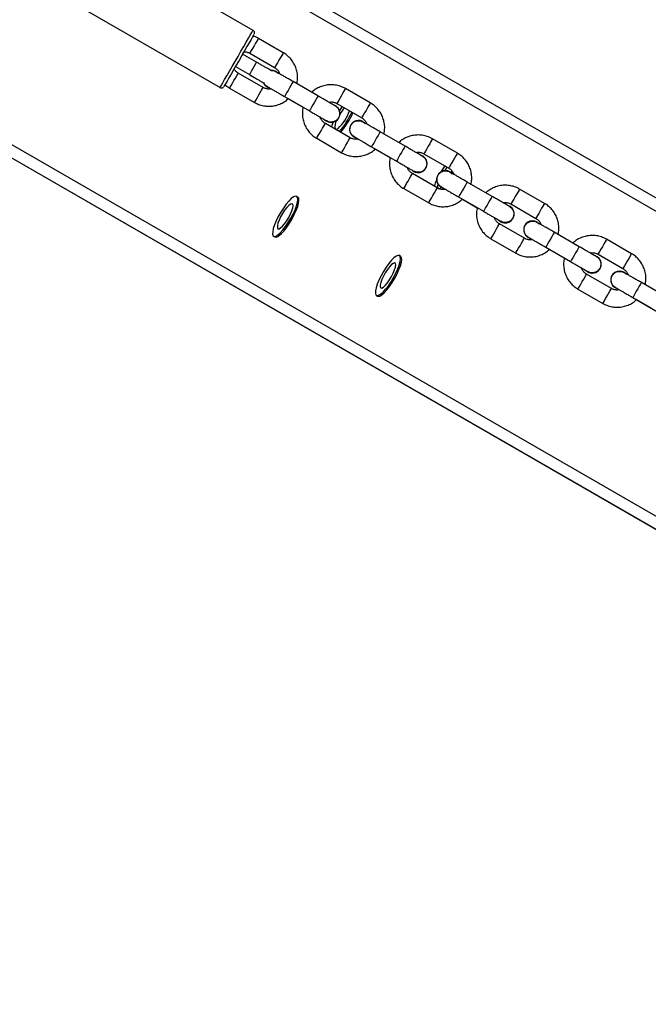
# Model space of a CAD drawing. Units: millimetres. Extents: x 3423 to 5238, y 3104 to 4404.
# Drawn here: x 4283 to 4305, y 3697 to 3731 of the extents above; entities that cross this region are included whole.
import ezdxf

# ---------------------------------------------------------------- set-up
doc = ezdxf.new("R2010")
doc.units = ezdxf.units.MM
doc.header["$LTSCALE"] = 200
doc.header["$PDSIZE"] = -1
doc.layers.add('VP-DIM', color=7, linetype='Continuous')
doc.layers.add('VP-EQ', color=7, linetype='Continuous', true_color=0x8a3492)
doc.dimstyles.get("Standard").update_dxf_attribs({"dimtxt": 14, "dimasz": 20, "dimexe": 20, "dimexo": 50, "dimgap": 20, "dimtad": 0, "dimdec": 0, "dimzin": 0, "dimdsep": 46, "dimtxsty": 'Standard', "dimcen": -0.09, "dimadec": 0, "dimazin": 0, "dimtfac": 1, "dimtdec": 4, "dimtofl": 0, "dimtmove": 0, "dimatfit": 3, "dimfxl": 70, "dimfxlon": 1, "dimtolj": 1, "dimtzin": 0, "dimarcsym": 0})

# ---------------------------------------------------------------- blocks, each defined once
blk = doc.blocks.new('*D26')
at = {"layer": 'Defpoints', "color": 0}
for p in [(4039.887, 4028.834), (4395.269, 3103.683), (5217.557, 3103.683)]:
    blk.add_point(p, dxfattribs=at)
at = {"layer": 'VP-DIM', "color": 0, "lineweight": -2}
for p, q in [((5147.557, 4028.834), (5237.557, 4028.834)), ((5217.557, 4008.834), (5217.557, 3644.905)), ((5217.557, 3123.683), (5217.557, 3538.238)), ((5147.557, 3103.683), (5237.557, 3103.683))]:
    blk.add_line(p, q, dxfattribs=at)
at = {"layer": 'VP-DIM', "color": 0}
for points in [[(5220.891, 4008.834), (5214.224, 4008.834), (5217.557, 4028.834)], [(5214.224, 3123.683), (5220.891, 3123.683), (5217.557, 3103.683)]]:
    blk.add_solid(points, dxfattribs=at)
at = {"layer": 'VP-DIM', "color": 0, "insert": (5217.557, 3591.572), "char_height": 25, "attachment_point": 5, "rotation": 90}
blk.add_mtext('\\A1;925', dxfattribs=at)
blk = doc.blocks.new('*D27')
at = {"layer": 'Defpoints', "color": 0}
for p in [(4039.943, 3878.761), (4395.551, 3253.832), (5078.396, 3253.832)]:
    blk.add_point(p, dxfattribs=at)
at = {"layer": 'VP-DIM', "color": 0, "lineweight": -2}
for p, q in [((5008.396, 3878.761), (5098.396, 3878.761)), ((5078.396, 3858.761), (5078.396, 3622.575)), ((5078.396, 3273.832), (5078.396, 3515.909)), ((5008.396, 3253.832), (5098.396, 3253.832))]:
    blk.add_line(p, q, dxfattribs=at)
at = {"layer": 'VP-DIM', "color": 0}
for points in [[(5081.729, 3858.761), (5075.063, 3858.761), (5078.396, 3878.761)], [(5075.063, 3273.832), (5081.729, 3273.832), (5078.396, 3253.832)]]:
    blk.add_solid(points, dxfattribs=at)
at = {"layer": 'VP-DIM', "color": 0, "insert": (5078.396, 3569.242), "char_height": 25, "attachment_point": 5, "rotation": 90}
blk.add_mtext('\\A1;625', dxfattribs=at)
blk = doc.blocks.new('1637-X4')
at = {"color": 7, "linetype": 'Continuous', "lineweight": 25}
for p, q in [((11252.13, 17206.53), (10795.6, 17469.88)), ((10944.06, 17361.76), (10875.65, 17401.26)), ((10864.15, 17381.34), (10932.56, 17341.84)), ((10954.57, 17353.96), (10945.91, 17358.96)), ((10940.43, 17353.47), (10940.9, 17354.28)), ((10945.28, 17350.67), (10940.43, 17353.47)), ((10942.91, 17353.77), (10951.57, 17348.77)), ((10937.45, 17348.31), (10937.93, 17349.14)), ((10937.93, 17349.14), (10942.78, 17346.34)), ((10937.93, 17349.14), (10942.78, 17346.34)), ((10937.93, 17349.14), (10937.93, 17349.14)), ((10947.57, 17341.84), (10938.91, 17346.84)), ((10951.99, 17347.49), (10952.78, 17346.83)), ((10948.09, 17342.77), (10948.09, 17342.77)), ((10966.66, 17338.9), (10958, 17343.9)), ((10935.91, 17341.64), (10944.57, 17336.64)), ((10955, 17338.71), (10963.66, 17333.71)), ((10984.88, 17336.46), (10976.22, 17341.46)), ((11202.12, 17119.89), (10828.07, 17335.66)), ((10956.3, 17337.96), (10961.46, 17334.97)), ((10973.22, 17336.27), (10981.88, 17331.27)), ((10973.56, 17334.83), (10973.56, 17334.83)), ((10977.88, 17324.34), (10969.22, 17329.34)), ((10982.3, 17329.99), (10983.09, 17329.33)), ((10978.4, 17325.27), (10978.4, 17325.27)), ((10996.97, 17321.4), (10988.31, 17326.4)), ((10966.22, 17324.14), (10974.88, 17319.14)), ((11015.19, 17318.96), (11006.53, 17323.96)), ((10985.31, 17321.21), (10993.97, 17316.21)), ((10986.61, 17320.46), (10991.77, 17317.47)), ((11003.53, 17318.77), (11012.19, 17313.77)), ((11003.88, 17317.33), (11003.88, 17317.33)), ((11008.19, 17306.84), (10999.53, 17311.84)), ((11012.61, 17312.49), (11013.4, 17311.83)), ((11013.04, 17312.16), (11013.3, 17312.81)), ((11008.71, 17307.77), (11008.71, 17307.77)), ((11027.28, 17303.9), (11018.62, 17308.9)), ((10996.53, 17306.64), (11005.19, 17301.64)), ((11009.42, 17306.94), (11009.59, 17307.07)), ((11010.27, 17306.3), (11010.51, 17306.59)), ((11045.5, 17301.46), (11036.84, 17306.46)), ((10959.65, 17303.67), (10959.23, 17303.91)), ((11015.62, 17303.71), (11024.28, 17298.71)), ((11016.92, 17302.96), (11022.09, 17299.97)), ((11033.84, 17301.27), (11042.5, 17296.27)), ((11038.5, 17289.34), (11029.84, 17294.34)), ((11042.92, 17294.99), (11043.71, 17294.33)), ((11057.59, 17286.4), (11048.93, 17291.4)), ((10951.23, 17290.06), (10951.65, 17289.81)), ((11026.84, 17289.14), (11035.5, 17284.14)), ((11039.03, 17290.27), (11039.03, 17290.27)), ((11075.81, 17283.96), (11067.15, 17288.96)), ((11045.93, 17286.21), (11054.59, 17281.21)), ((11047.23, 17285.46), (11052.4, 17282.47)), ((11064.15, 17283.77), (11072.81, 17278.77)), ((10995.42, 17283.04), (10995, 17283.28)), ((11064.5, 17282.33), (11064.5, 17282.33)), ((11068.81, 17271.84), (11060.15, 17276.84)), ((11073.23, 17277.49), (11074.02, 17276.83)), ((11087.9, 17268.9), (11079.24, 17273.9)), ((11057.15, 17271.64), (11065.81, 17266.64)), ((10987, 17269.42), (10987.42, 17269.18)), ((11076.24, 17268.71), (11084.9, 17263.71)), ((11077.54, 17267.96), (11082.71, 17264.97))]:
    blk.add_line(p, q, dxfattribs=at)
at = {"color": 8, "linetype": 'Continuous', "lineweight": 25}
for p, q in [((11250.07, 17203.1), (10790.01, 17468.48)), ((11204.07, 17123.42), (10744.01, 17388.81)), ((11202.13, 17119.92), (10745.6, 17383.28))]:
    blk.add_line(p, q, dxfattribs=at)
at = {"color": 8, "linetype": 'Continuous', "lineweight": 25, "flags": 128}
for points in [[(10932.56, 17341.84), (10932.57, 17341.85), (10932.71, 17342.09), (10933.02, 17342.65), (10933.51, 17343.49), (10934.15, 17344.61), (10934.93, 17345.95), (10935.81, 17347.48), (10936.78, 17349.16), (10937.79, 17350.91), (10938.83, 17352.7), (10939.84, 17354.46), (10940.8, 17356.13), (10941.69, 17357.66), (10942.47, 17359), (10943.11, 17360.12), (10943.6, 17360.96), (10943.92, 17361.51), (10944.06, 17361.75), (10944.06, 17361.76)], [(10944.41, 17356.37), (10943.9, 17355.48), (10943.45, 17354.7), (10943.11, 17354.12), (10942.93, 17353.81), (10942.91, 17353.77)], [(10945.91, 17358.96), (10945.89, 17358.92), (10945.71, 17358.62), (10945.37, 17358.04), (10944.92, 17357.26), (10944.41, 17356.37)], [(10954.57, 17353.96), (10954.55, 17353.92), (10954.37, 17353.62), (10954.03, 17353.04), (10953.58, 17352.26), (10953.07, 17351.37)], [(10945.28, 17350.67), (10945.28, 17350.67), (10945.18, 17350.51), (10944.91, 17350.04), (10944.5, 17349.33), (10944.03, 17348.51)], [(10953.07, 17351.37), (10952.56, 17350.48), (10952.11, 17349.7), (10951.77, 17349.12), (10951.59, 17348.81), (10951.57, 17348.77)], [(10937.41, 17344.24), (10937.92, 17345.13), (10938.37, 17345.91), (10938.71, 17346.49), (10938.89, 17346.8), (10938.91, 17346.84)], [(10944.03, 17348.51), (10943.55, 17347.68), (10943.14, 17346.97), (10942.87, 17346.51), (10942.78, 17346.34), (10942.78, 17346.34)], [(10935.91, 17341.64), (10935.93, 17341.68), (10936.11, 17341.99), (10936.45, 17342.57), (10936.9, 17343.35), (10937.41, 17344.24)], [(10946.07, 17339.24), (10946.58, 17340.13), (10947.03, 17340.91), (10947.37, 17341.49), (10947.55, 17341.8), (10947.57, 17341.84)], [(10958, 17343.9), (10957.91, 17343.75), (10957.65, 17343.3), (10957.25, 17342.6), (10956.76, 17341.76), (10956.24, 17340.85), (10955.75, 17340.01), (10955.35, 17339.32), (10955.09, 17338.86), (10955, 17338.71)], [(10944.57, 17336.64), (10944.59, 17336.68), (10944.77, 17336.99), (10945.11, 17337.57), (10945.56, 17338.35), (10946.07, 17339.24)], [(10966.66, 17338.9), (10966.66, 17338.9), (10966.57, 17338.75), (10966.31, 17338.3), (10965.91, 17337.6), (10965.42, 17336.76), (10964.9, 17335.85), (10964.41, 17335.01), (10964.01, 17334.32), (10963.75, 17333.86), (10963.66, 17333.71), (10963.66, 17333.71)], [(10974.72, 17338.87), (10974.21, 17337.98), (10973.76, 17337.2), (10973.42, 17336.62), (10973.24, 17336.31), (10973.22, 17336.27)], [(10976.22, 17341.46), (10976.2, 17341.42), (10976.02, 17341.12), (10975.68, 17340.54), (10975.23, 17339.76), (10974.72, 17338.87)], [(10984.88, 17336.46), (10984.86, 17336.42), (10984.68, 17336.12), (10984.34, 17335.54), (10983.89, 17334.76), (10983.38, 17333.87)], [(10983.38, 17333.87), (10982.87, 17332.98), (10982.42, 17332.2), (10982.08, 17331.62), (10981.9, 17331.31), (10981.88, 17331.27)], [(10967.72, 17326.74), (10968.23, 17327.63), (10968.68, 17328.41), (10969.02, 17328.99), (10969.2, 17329.3), (10969.22, 17329.34)], [(10966.22, 17324.14), (10966.24, 17324.18), (10966.42, 17324.49), (10966.76, 17325.07), (10967.21, 17325.85), (10967.72, 17326.74)], [(10988.31, 17326.4), (10988.22, 17326.25), (10987.96, 17325.8), (10987.56, 17325.11), (10987.07, 17324.26), (10986.55, 17323.35), (10986.06, 17322.51), (10985.66, 17321.82), (10985.4, 17321.36), (10985.31, 17321.21)], [(10974.88, 17319.14), (10974.9, 17319.18), (10975.08, 17319.49), (10975.42, 17320.07), (10975.87, 17320.85), (10976.38, 17321.74)], [(10976.38, 17321.74), (10976.89, 17322.63), (10977.34, 17323.41), (10977.68, 17323.99), (10977.86, 17324.3), (10977.88, 17324.34)], [(10996.97, 17321.4), (10996.97, 17321.4), (10996.88, 17321.25), (10996.62, 17320.8), (10996.22, 17320.1), (10995.73, 17319.26), (10995.21, 17318.35), (10994.72, 17317.51), (10994.32, 17316.82), (10994.06, 17316.36), (10993.97, 17316.21), (10993.97, 17316.21)], [(11005.03, 17321.37), (11004.52, 17320.48), (11004.07, 17319.7), (11003.73, 17319.12), (11003.55, 17318.81), (11003.53, 17318.77)], [(11006.53, 17323.96), (11006.51, 17323.92), (11006.33, 17323.62), (11006, 17323.04), (11005.54, 17322.26), (11005.03, 17321.37)], [(11015.19, 17318.96), (11015.17, 17318.92), (11014.99, 17318.62), (11014.66, 17318.04), (11014.2, 17317.26), (11013.69, 17316.37)], [(11013.69, 17316.37), (11013.18, 17315.48), (11012.73, 17314.7), (11012.39, 17314.12), (11012.21, 17313.81), (11012.19, 17313.77)], [(10998.03, 17309.24), (10998.54, 17310.13), (10999, 17310.91), (10999.33, 17311.49), (10999.51, 17311.8), (10999.53, 17311.84)], [(10996.53, 17306.64), (10996.55, 17306.68), (10996.73, 17306.99), (10997.07, 17307.57), (10997.52, 17308.35), (10998.03, 17309.24)], [(11018.62, 17308.9), (11018.53, 17308.75), (11018.27, 17308.3), (11017.87, 17307.6), (11017.38, 17306.76), (11016.86, 17305.85), (11016.37, 17305.01), (11015.97, 17304.32), (11015.71, 17303.86), (11015.62, 17303.71)], [(11005.19, 17301.64), (11005.21, 17301.68), (11005.39, 17301.99), (11005.73, 17302.57), (11006.18, 17303.35), (11006.69, 17304.24)], [(11006.69, 17304.24), (11007.2, 17305.13), (11007.66, 17305.91), (11007.99, 17306.49), (11008.17, 17306.8), (11008.19, 17306.84)], [(11036.84, 17306.46), (11036.82, 17306.42), (11036.64, 17306.12), (11036.31, 17305.54), (11035.86, 17304.76), (11035.34, 17303.87)], [(11027.28, 17303.9), (11027.28, 17303.9), (11027.19, 17303.75), (11026.93, 17303.3), (11026.53, 17302.61), (11026.04, 17301.76), (11025.52, 17300.85), (11025.03, 17300.01), (11024.63, 17299.32), (11024.37, 17298.86), (11024.28, 17298.71), (11024.28, 17298.71)], [(11035.34, 17303.87), (11034.83, 17302.98), (11034.38, 17302.2), (11034.04, 17301.62), (11033.87, 17301.31), (11033.84, 17301.27)], [(11045.5, 17301.46), (11045.48, 17301.42), (11045.3, 17301.12), (11044.97, 17300.54), (11044.52, 17299.76), (11044, 17298.87)], [(11044, 17298.87), (11043.49, 17297.98), (11043.04, 17297.2), (11042.7, 17296.62), (11042.53, 17296.31), (11042.5, 17296.27)], [(11028.34, 17291.74), (11028.86, 17292.63), (11029.31, 17293.41), (11029.64, 17293.99), (11029.82, 17294.3), (11029.84, 17294.34)], [(11026.84, 17289.14), (11026.87, 17289.18), (11027.04, 17289.49), (11027.38, 17290.07), (11027.83, 17290.85), (11028.34, 17291.74)], [(11048.93, 17291.4), (11048.84, 17291.25), (11048.58, 17290.8), (11048.18, 17290.1), (11047.69, 17289.26), (11047.17, 17288.35), (11046.68, 17287.51), (11046.28, 17286.82), (11046.02, 17286.36), (11045.93, 17286.21)], [(11037, 17286.74), (11037.52, 17287.63), (11037.97, 17288.41), (11038.3, 17288.99), (11038.48, 17289.3), (11038.5, 17289.34)], [(11067.15, 17288.96), (11067.13, 17288.92), (11066.95, 17288.62), (11066.62, 17288.04), (11066.17, 17287.26), (11065.65, 17286.37)], [(11035.5, 17284.14), (11035.53, 17284.18), (11035.7, 17284.49), (11036.04, 17285.07), (11036.49, 17285.85), (11037, 17286.74)], [(11057.59, 17286.4), (11057.59, 17286.4), (11057.5, 17286.25), (11057.24, 17285.8), (11056.84, 17285.1), (11056.35, 17284.26), (11055.83, 17283.35), (11055.34, 17282.51), (11054.94, 17281.82), (11054.68, 17281.36), (11054.59, 17281.21), (11054.59, 17281.21)], [(11065.65, 17286.37), (11065.14, 17285.48), (11064.69, 17284.7), (11064.35, 17284.12), (11064.18, 17283.81), (11064.15, 17283.77)], [(11075.81, 17283.96), (11075.79, 17283.92), (11075.61, 17283.62), (11075.28, 17283.04), (11074.83, 17282.26), (11074.31, 17281.37)], [(11074.31, 17281.37), (11073.8, 17280.48), (11073.35, 17279.7), (11073.01, 17279.12), (11072.84, 17278.81), (11072.81, 17278.77)], [(11058.65, 17274.24), (11059.17, 17275.13), (11059.62, 17275.91), (11059.95, 17276.49), (11060.13, 17276.8), (11060.15, 17276.84)], [(11057.15, 17271.64), (11057.18, 17271.68), (11057.35, 17271.99), (11057.69, 17272.57), (11058.14, 17273.35), (11058.65, 17274.24)], [(11079.24, 17273.9), (11079.15, 17273.75), (11078.89, 17273.3), (11078.49, 17272.61), (11078, 17271.76), (11077.48, 17270.85), (11076.99, 17270.01), (11076.59, 17269.32), (11076.33, 17268.86), (11076.24, 17268.71)], [(11067.31, 17269.24), (11067.83, 17270.13), (11068.28, 17270.91), (11068.61, 17271.49), (11068.79, 17271.8), (11068.81, 17271.84)], [(11065.81, 17266.64), (11065.84, 17266.68), (11066.01, 17266.99), (11066.35, 17267.57), (11066.8, 17268.35), (11067.31, 17269.24)]]:
    blk.add_lwpolyline(points, dxfattribs=at)
at = {"color": 7, "linetype": 'Continuous', "lineweight": 25, "flags": 128}
for points in [[(10944.14, 17359.89), (10944.23, 17360.05), (10944.41, 17360.36), (10944.41, 17360.36), (10944.23, 17360.05), (10943.88, 17359.44), (10943.37, 17358.56), (10942.71, 17357.43), (10941.94, 17356.09), (10941.07, 17354.59), (10940.14, 17352.98), (10939.18, 17351.31), (10938.21, 17349.64), (10937.28, 17348.02), (10936.41, 17346.52), (10935.64, 17345.18), (10934.99, 17344.05), (10934.48, 17343.16), (10934.13, 17342.56), (10933.95, 17342.25), (10933.95, 17342.25), (10934.13, 17342.56), (10934.23, 17342.73)], [(10940.43, 17353.47), (10940.33, 17353.31), (10940.06, 17352.84), (10939.65, 17352.13), (10939.18, 17351.31)], [(10939.18, 17351.31), (10938.7, 17350.48), (10938.29, 17349.77), (10938.02, 17349.31), (10937.93, 17349.14), (10937.93, 17349.14)], [(10950.14, 17347.89), (10950.97, 17347.86), (10951.99, 17347.49)], [(10949.33, 17341.91), (10948.89, 17342.12), (10948.09, 17342.77)], [(10975.08, 17335.19), (10974.6, 17334.51), (10974.15, 17333.82)], [(10971.99, 17329.8), (10971.52, 17328.63), (10971.34, 17328.12)], [(10972.83, 17327.26), (10973.11, 17327.28), (10973.65, 17327.57)], [(10979.64, 17324.41), (10979.2, 17324.62), (10978.4, 17325.27)], [(11010.84, 17314.55), (11010.37, 17313.88), (11009.47, 17312.47)], [(11013.75, 17311.76), (11013.77, 17311.81), (11013.86, 17311.98)], [(11008.4, 17308.21), (11008.29, 17307.66), (11008.29, 17307.01), (11008.49, 17306.67), (11008.88, 17306.64), (11009.42, 17306.94)], [(11009.95, 17306.91), (11009.51, 17307.12), (11008.71, 17307.77)], [(10952.71, 17290.5), (10953.53, 17291.22), (10954.44, 17292.21), (10955.39, 17293.43), (10956.32, 17294.81), (10957.21, 17296.29), (10958.01, 17297.8), (10958.67, 17299.28), (10959.17, 17300.65), (10959.49, 17301.85), (10959.61, 17302.82), (10959.53, 17303.51), (10959.24, 17303.91), (10958.77, 17303.97), (10958.13, 17303.72), (10957.36, 17303.14), (10956.48, 17302.28), (10955.55, 17301.17), (10954.6, 17299.87), (10953.69, 17298.43), (10952.84, 17296.92), (10952.11, 17295.42), (10951.52, 17293.99), (10951.11, 17292.7), (10950.89, 17291.61), (10950.87, 17290.77), (10951.05, 17290.22), (10951.44, 17289.99), (10951.99, 17290.08), (10952.71, 17290.5)], [(10953.65, 17292.93), (10954.31, 17293.53), (10955.04, 17294.38), (10955.79, 17295.43), (10956.49, 17296.59), (10957.1, 17297.78), (10957.57, 17298.91), (10957.87, 17299.9), (10957.97, 17300.67), (10957.87, 17301.17), (10957.57, 17301.36), (10957.1, 17301.22), (10956.49, 17300.77), (10955.79, 17300.04), (10955.04, 17299.08), (10954.31, 17297.97), (10953.65, 17296.78), (10953.11, 17295.61), (10952.72, 17294.54), (10952.52, 17293.65), (10952.52, 17293.01), (10952.72, 17292.66), (10953.11, 17292.63), (10953.65, 17292.93)], [(10953.12, 17290.26), (10953.95, 17290.98), (10954.86, 17291.97), (10955.81, 17293.18), (10956.74, 17294.56), (10957.63, 17296.05), (10958.42, 17297.56), (10959.09, 17299.04), (10959.59, 17300.41), (10959.91, 17301.6), (10960.03, 17302.57), (10959.95, 17303.27), (10959.66, 17303.66), (10959.65, 17303.67)], [(11040.26, 17289.41), (11039.82, 17289.62), (11039.03, 17290.27)], [(10988.47, 17269.87), (10989.3, 17270.59), (10990.21, 17271.58), (10991.16, 17272.79), (10992.09, 17274.17), (10992.98, 17275.65), (10993.77, 17277.17), (10994.44, 17278.65), (10994.94, 17280.01), (10995.26, 17281.21), (10995.38, 17282.18), (10995.3, 17282.88), (10995.01, 17283.27), (10994.54, 17283.34), (10993.9, 17283.08), (10993.12, 17282.51), (10992.25, 17281.65), (10991.32, 17280.54), (10990.37, 17279.24), (10989.45, 17277.8), (10988.61, 17276.29), (10987.88, 17274.78), (10987.29, 17273.35), (10986.87, 17272.06), (10986.65, 17270.97), (10986.64, 17270.13), (10986.82, 17269.59), (10987.2, 17269.35), (10987.76, 17269.45), (10988.47, 17269.87)], [(10989.42, 17272.3), (10990.08, 17272.9), (10990.81, 17273.75), (10991.56, 17274.79), (10992.26, 17275.96), (10992.87, 17277.15), (10993.34, 17278.28), (10993.64, 17279.27), (10993.74, 17280.04), (10993.64, 17280.54), (10993.34, 17280.73), (10992.87, 17280.59), (10992.26, 17280.14), (10991.56, 17279.41), (10990.81, 17278.45), (10990.08, 17277.33), (10989.42, 17276.15), (10988.88, 17274.97), (10988.49, 17273.9), (10988.29, 17273.02), (10988.29, 17272.37), (10988.49, 17272.03), (10988.88, 17272), (10989.42, 17272.3)], [(10988.89, 17269.63), (10989.72, 17270.35), (10990.63, 17271.34), (10991.57, 17272.55), (10992.51, 17273.93), (10993.4, 17275.41), (10994.19, 17276.93), (10994.86, 17278.4), (10995.36, 17279.77), (10995.68, 17280.97), (10995.8, 17281.94), (10995.71, 17282.64), (10995.43, 17283.03), (10995.42, 17283.04)], [(11070.58, 17271.91), (11070.13, 17272.12), (11069.34, 17272.77)]]:
    blk.add_lwpolyline(points, dxfattribs=at)
at = {"color": 7, "linetype": 'Continuous', "lineweight": 25}
for centre, radius, start, end in [((10950.44, 17344.8), 3.1, 205.2065, 249.1845), ((10971.22, 17332.8), 3.1, 229.6609, 73.6606), ((10971.22, 17332.8), 3.1, 229.6934, 40.8926), ((10963.29, 17338.64), 15.16, 313.1187, 341.0821), ((10953.46, 17344.21), 27.23, 319.416, 336.3239), ((10987.24, 17324.97), 15.02, 139.3645, 149.4251), ((10953.88, 17343.97), 27.23, 319.416, 336.3239), ((10976.67, 17328.23), 4.12, 148.4039, 192.2537), ((10980.75, 17327.3), 3.1, 59.9953, 249.1859), ((11001.53, 17315.3), 3.1, 229.6609, 73.6606), ((11001.53, 17315.3), 3.1, 229.6952, 40.8939), ((11011.06, 17309.8), 3.1, 59.9981, 249.1851), ((11022.14, 17305.06), 13.89, 139.3265, 145.7113), ((11027.32, 17300.63), 21.34, 155.1057, 161.3254), ((11031.84, 17297.8), 3.1, 229.661, 73.6624), ((11031.84, 17297.8), 3.1, 229.6952, 40.8939), ((11041.37, 17292.3), 3.1, 60.0025, 249.1807), ((10952.05, 17291.14), 1.39, 253.0698, 320.4715), ((11062.15, 17280.3), 3.1, 229.661, 73.6624), ((11062.15, 17280.3), 3.1, 229.6924, 40.8951), ((11071.68, 17274.8), 3.1, 60.002, 249.1812), ((10987.82, 17270.51), 1.39, 253.0667, 320.4746)]:
    blk.add_arc(centre, radius, start, end, dxfattribs=at)
for points, knots in [([(10944.51, 17360.59), (10944.52, 17360.61), (10944.56, 17360.72), (10944.57, 17360.94), (10944.52, 17361.23), (10944.37, 17361.51), (10944.19, 17361.71), (10944.06, 17361.76), (10944.03, 17361.77)], [0, 0, 0, 0, 0.0568603, 0.2541643, 0.4570434, 0.6935673, 0.9523008, 1, 1, 1, 1]), ([(10945.91, 17358.96), (10945.59, 17359.14), (10944.99, 17359.47), (10944.35, 17359.67), (10944.06, 17359.75)], [0, 0, 0, 0, 0.549531, 1, 1, 1, 1]), ([(10940.89, 17354.27), (10941.16, 17354.27), (10941.8, 17354.26), (10942.47, 17354.01), (10942.85, 17353.8), (10942.91, 17353.77)], [0, 0, 0, 0, 0.390556, 0.896276, 1, 1, 1, 1]), ([(10959.33, 17343.13), (10959.43, 17343.7), (10959.63, 17344.86), (10959.53, 17346.63), (10959.15, 17348.37), (10958.45, 17350.02), (10957.48, 17351.51), (10956.27, 17352.79), (10955.25, 17353.56), (10954.67, 17353.91), (10954.57, 17353.96)], [0, 0, 0, 0, 0.1364781, 0.2770297, 0.4176057, 0.5581624, 0.6987212, 0.8392871, 0.9725288, 1, 1, 1, 1]), ([(10950.48, 17347.67), (10950.45, 17347.68), (10950.31, 17347.76), (10949.8, 17348.06), (10948.99, 17348.53), (10947.97, 17349.12), (10946.82, 17349.78), (10945.9, 17350.31), (10945.38, 17350.61), (10945.28, 17350.67)], [0, 0, 0, 0, 0.048097, 0.22929, 0.410243, 0.591179, 0.772097, 0.953023, 1, 1, 1, 1]), ([(10951.57, 17348.77), (10951.7, 17348.69), (10952.14, 17348.41), (10952.77, 17347.76), (10953.23, 17347.07), (10953.32, 17346.65), (10953.33, 17346.59)], [0, 0, 0, 0, 0.155277, 0.54701, 0.939891, 1, 1, 1, 1]), ([(10938.91, 17346.84), (10938.78, 17346.92), (10938.34, 17347.2), (10937.81, 17347.68), (10937.55, 17348.18), (10937.47, 17348.34)], [0, 0, 0, 0, 0.21068, 0.742262, 1, 1, 1, 1]), ([(10942.78, 17346.34), (10942.99, 17346.22), (10943.62, 17345.86), (10944.63, 17345.27), (10945.75, 17344.62), (10946.73, 17344.06), (10947.48, 17343.63), (10947.91, 17343.37), (10948, 17343.32), (10948, 17343.32)], [0, 0, 0, 0, 0.094492, 0.275088, 0.455971, 0.636847, 0.817713, 0.998552, 1, 1, 1, 1]), ([(10942.78, 17346.34), (10942.99, 17346.21), (10943.62, 17345.85), (10944.63, 17345.27), (10945.76, 17344.62), (10946.71, 17344.07), (10947.32, 17343.72), (10947.53, 17343.6), (10947.56, 17343.58)], [0, 0, 0, 0, 0.111077, 0.323387, 0.536013, 0.748668, 0.961302, 1, 1, 1, 1]), ([(10950.31, 17347.76), (10950.43, 17347.78), (10950.88, 17347.83), (10951.46, 17347.69), (10951.82, 17347.44), (10951.9, 17347.38)], [0, 0, 0, 0, 0.2145463, 0.8177838, 1, 1, 1, 1]), ([(10958, 17343.9), (10957.77, 17344.03), (10957.12, 17344.41), (10956.05, 17345.03), (10954.88, 17345.71), (10953.84, 17346.31), (10952.99, 17346.8), (10952.36, 17347.16), (10952.04, 17347.34), (10951.96, 17347.39), (10951.92, 17347.41), (10951.91, 17347.42)], [0, 0, 0, 0, 0.071286, 0.207443, 0.343792, 0.480157, 0.61651, 0.752879, 0.889281, 0.963351, 1, 1, 1, 1]), ([(10932.54, 17341.86), (10932.54, 17341.86), (10932.64, 17341.77), (10932.88, 17341.71), (10933.19, 17341.7), (10933.43, 17341.77), (10933.61, 17341.87), (10933.71, 17341.95), (10933.75, 17341.99)], [0, 0, 0, 0, 0.016198, 0.303615, 0.527965, 0.714705, 0.872342, 1, 1, 1, 1]), ([(10934.28, 17342.82), (10934.71, 17342.47), (10935.23, 17342.04), (10935.81, 17341.7), (10935.91, 17341.64)], [0, 0, 0, 0, 0.827099, 1, 1, 1, 1]), ([(10950.31, 17341.41), (10950.17, 17341.37), (10949.67, 17341.24), (10948.78, 17341.34), (10948.01, 17341.6), (10947.63, 17341.8), (10947.57, 17341.84)], [0, 0, 0, 0, 0.151651, 0.547509, 0.923019, 1, 1, 1, 1]), ([(10948.97, 17342.23), (10948.86, 17342.29), (10948.44, 17342.49), (10948.02, 17342.93), (10947.85, 17343.34), (10947.81, 17343.43)], [0, 0, 0, 0, 0.2268385, 0.8153422, 1, 1, 1, 1]), ([(10948.95, 17342.2), (10948.95, 17342.2), (10948.94, 17342.2), (10948.99, 17342.18), (10949.13, 17342.09), (10949.58, 17341.83), (10950.29, 17341.42), (10951.22, 17340.89), (10952.32, 17340.26), (10953.51, 17339.56), (10954.43, 17339.04), (10954.92, 17338.75), (10955, 17338.71)], [0, 0, 0, 0, 0.010072, 0.034852, 0.152691, 0.288497, 0.426896, 0.565435, 0.703984, 0.842554, 0.973935, 1, 1, 1, 1]), ([(10949.35, 17341.96), (10949.38, 17341.95), (10949.54, 17341.86), (10949.87, 17341.67), (10950.23, 17341.46), (10950.31, 17341.41)], [0, 0, 0, 0, 0.156131, 0.824513, 1, 1, 1, 1]), ([(10976.22, 17341.46), (10975.89, 17341.64), (10975.04, 17342.09), (10973.56, 17342.58), (10971.79, 17342.84), (10970.01, 17342.78), (10968.26, 17342.41), (10966.61, 17341.73), (10965.33, 17340.96), (10964.7, 17340.35), (10964.49, 17340.15)], [0, 0, 0, 0, 0.0879, 0.228465, 0.369142, 0.509819, 0.650501, 0.791185, 0.931853, 1, 1, 1, 1]), ([(10972.74, 17335.39), (10972.73, 17335.4), (10972.7, 17335.42), (10972.57, 17335.49), (10972.25, 17335.67), (10971.61, 17336.05), (10970.74, 17336.55), (10969.69, 17337.16), (10968.5, 17337.84), (10967.46, 17338.44), (10966.85, 17338.79), (10966.66, 17338.9)], [0, 0, 0, 0, 0.061351, 0.120813, 0.258333, 0.394858, 0.531243, 0.667604, 0.803969, 0.940318, 1, 1, 1, 1]), ([(10944.57, 17336.64), (10944.9, 17336.47), (10945.75, 17336.02), (10947.23, 17335.53), (10949, 17335.27), (10950.79, 17335.33), (10952.54, 17335.7), (10954.18, 17336.38), (10955.46, 17337.14), (10956.09, 17337.76), (10956.3, 17337.96)], [0, 0, 0, 0, 0.0879099, 0.2284902, 0.3691838, 0.5098854, 0.6505745, 0.7912744, 0.9319658, 1, 1, 1, 1]), ([(10972.71, 17335.36), (10972.89, 17335.26), (10973.36, 17335), (10973.9, 17334.26), (10974.24, 17333.3), (10974.23, 17332.27), (10973.89, 17331.31), (10973.24, 17330.51), (10972.37, 17329.97), (10971.37, 17329.76), (10970.43, 17329.84), (10969.93, 17330.13), (10969.72, 17330.25)], [0, 0, 0, 0, 0.064738, 0.172154, 0.279543, 0.386914, 0.494257, 0.601562, 0.708901, 0.816229, 0.923576, 1, 1, 1, 1]), ([(10970.48, 17336.7), (10970.62, 17336.73), (10971.12, 17336.86), (10972.01, 17336.76), (10972.78, 17336.51), (10973.16, 17336.3), (10973.22, 17336.27)], [0, 0, 0, 0, 0.1520432, 0.5477011, 0.9230211, 1, 1, 1, 1]), ([(10989.64, 17325.63), (10989.74, 17326.2), (10989.94, 17327.36), (10989.84, 17329.13), (10989.46, 17330.87), (10988.76, 17332.52), (10987.79, 17334.01), (10986.58, 17335.29), (10985.56, 17336.06), (10984.98, 17336.4), (10984.88, 17336.46)], [0, 0, 0, 0, 0.136477, 0.277045, 0.4176, 0.558172, 0.698728, 0.839292, 0.97252, 1, 1, 1, 1]), ([(10961.46, 17334.97), (10961.36, 17334.4), (10961.16, 17333.25), (10961.26, 17331.48), (10961.65, 17329.74), (10962.34, 17328.09), (10963.31, 17326.59), (10964.52, 17325.32), (10965.54, 17324.55), (10966.12, 17324.2), (10966.22, 17324.14)], [0, 0, 0, 0, 0.136343, 0.27693, 0.417502, 0.558093, 0.698668, 0.83925, 0.9725, 1, 1, 1, 1]), ([(10963.66, 17333.71), (10963.88, 17333.58), (10964.53, 17333.2), (10965.6, 17332.59), (10966.78, 17331.9), (10967.82, 17331.3), (10968.67, 17330.81), (10969.29, 17330.45), (10969.59, 17330.28), (10969.7, 17330.22), (10969.7, 17330.22), (10969.7, 17330.22)], [0, 0, 0, 0, 0.0724, 0.210726, 0.349248, 0.487758, 0.626266, 0.764758, 0.903202, 0.964701, 1, 1, 1, 1]), ([(10969.22, 17329.34), (10969.09, 17329.42), (10968.65, 17329.69), (10968.02, 17330.34), (10967.56, 17331.03), (10967.47, 17331.46), (10967.46, 17331.51)], [0, 0, 0, 0, 0.155343, 0.547242, 0.94029, 1, 1, 1, 1]), ([(10967.46, 17331.51), (10967.57, 17331.45), (10968.03, 17331.18), (10968.5, 17330.91), (10968.77, 17330.76), (10968.83, 17330.72)], [0, 0, 0, 0, 0.196411, 0.805276, 1, 1, 1, 1]), ([(10979.29, 17324.73), (10979.17, 17324.79), (10978.74, 17324.98), (10978.21, 17325.62), (10977.78, 17326.55), (10977.7, 17327.58), (10977.96, 17328.57), (10978.54, 17329.41), (10979.26, 17329.96), (10979.78, 17330.14), (10979.98, 17330.2)], [0, 0, 0, 0, 0.055026, 0.197744, 0.340444, 0.483064, 0.625651, 0.768255, 0.910821, 1, 1, 1, 1]), ([(10979.98, 17330.2), (10980.31, 17330.25), (10980.98, 17330.35), (10981.77, 17330.19), (10982.13, 17329.94), (10982.21, 17329.88)], [0, 0, 0, 0, 0.434412, 0.868779, 1, 1, 1, 1]), ([(10981.88, 17331.27), (10982.01, 17331.19), (10982.45, 17330.91), (10983.08, 17330.26), (10983.54, 17329.57), (10983.63, 17329.15), (10983.65, 17329.09)], [0, 0, 0, 0, 0.155234, 0.547004, 0.939813, 1, 1, 1, 1]), ([(10988.31, 17326.4), (10988.08, 17326.53), (10987.43, 17326.91), (10986.36, 17327.53), (10985.19, 17328.21), (10984.15, 17328.8), (10983.3, 17329.3), (10982.67, 17329.66), (10982.35, 17329.84), (10982.27, 17329.89), (10982.23, 17329.91), (10982.22, 17329.92)], [0, 0, 0, 0, 0.071275, 0.2074448, 0.3437939, 0.4801432, 0.6165034, 0.7528729, 0.8892753, 0.9633493, 1, 1, 1, 1]), ([(10979.26, 17324.7), (10979.26, 17324.7), (10979.26, 17324.7), (10979.3, 17324.68), (10979.44, 17324.59), (10979.89, 17324.33), (10980.6, 17323.92), (10981.53, 17323.39), (10982.63, 17322.76), (10983.82, 17322.06), (10984.74, 17321.54), (10985.23, 17321.25), (10985.31, 17321.21)], [0, 0, 0, 0, 0.010078, 0.034851, 0.152691, 0.288497, 0.42689, 0.565428, 0.703978, 0.842545, 0.973924, 1, 1, 1, 1]), ([(11006.53, 17323.96), (11006.2, 17324.14), (11005.36, 17324.59), (11003.87, 17325.08), (11002.1, 17325.34), (11000.32, 17325.28), (10998.57, 17324.91), (10996.92, 17324.23), (10995.64, 17323.46), (10995.01, 17322.85), (10994.81, 17322.65)], [0, 0, 0, 0, 0.087892, 0.228463, 0.369142, 0.50982, 0.650499, 0.791184, 0.931852, 1, 1, 1, 1]), ([(10980.62, 17323.91), (10980.48, 17323.87), (10979.98, 17323.74), (10979.09, 17323.84), (10978.32, 17324.1), (10977.94, 17324.3), (10977.88, 17324.34)], [0, 0, 0, 0, 0.151651, 0.547509, 0.923019, 1, 1, 1, 1]), ([(10979.67, 17324.46), (10979.69, 17324.45), (10979.85, 17324.36), (10980.18, 17324.17), (10980.55, 17323.96), (10980.62, 17323.91)], [0, 0, 0, 0, 0.156153, 0.824497, 1, 1, 1, 1]), ([(11003.05, 17317.89), (11003.04, 17317.9), (11003.01, 17317.92), (11002.89, 17317.99), (11002.56, 17318.17), (11001.92, 17318.55), (11001.05, 17319.05), (11000, 17319.65), (10998.81, 17320.34), (10997.77, 17320.94), (10997.16, 17321.29), (10996.97, 17321.4)], [0, 0, 0, 0, 0.0613513, 0.1208121, 0.2583338, 0.3948589, 0.531243, 0.667594, 0.8039584, 0.940308, 1, 1, 1, 1]), ([(10974.88, 17319.14), (10975.21, 17318.97), (10976.06, 17318.52), (10977.55, 17318.03), (10979.31, 17317.77), (10981.1, 17317.83), (10982.85, 17318.2), (10984.49, 17318.88), (10985.77, 17319.64), (10986.4, 17320.26), (10986.61, 17320.46)], [0, 0, 0, 0, 0.0879112, 0.2284938, 0.369183, 0.5098874, 0.6505788, 0.7912737, 0.9319775, 1, 1, 1, 1]), ([(11003.02, 17317.86), (11003.2, 17317.76), (11003.67, 17317.5), (11004.21, 17316.76), (11004.55, 17315.8), (11004.54, 17314.77), (11004.2, 17313.81), (11003.55, 17313.01), (11002.68, 17312.47), (11001.68, 17312.26), (11000.74, 17312.34), (11000.24, 17312.63), (11000.03, 17312.75)], [0, 0, 0, 0, 0.064738, 0.172173, 0.279561, 0.386906, 0.494248, 0.60158, 0.708894, 0.816238, 0.923588, 1, 1, 1, 1]), ([(11000.79, 17319.2), (11000.93, 17319.23), (11001.43, 17319.36), (11002.33, 17319.26), (11003.09, 17319.01), (11003.47, 17318.8), (11003.53, 17318.77)], [0, 0, 0, 0, 0.152071, 0.547736, 0.923096, 1, 1, 1, 1]), ([(11019.95, 17308.13), (11020.05, 17308.7), (11020.25, 17309.86), (11020.15, 17311.63), (11019.77, 17313.37), (11019.07, 17315.02), (11018.1, 17316.51), (11016.89, 17317.79), (11015.87, 17318.56), (11015.29, 17318.9), (11015.19, 17318.96)], [0, 0, 0, 0, 0.13648, 0.277051, 0.417609, 0.558169, 0.698728, 0.839295, 0.972537, 1, 1, 1, 1]), ([(10991.77, 17317.47), (10991.68, 17316.9), (10991.48, 17315.75), (10991.57, 17313.98), (10991.96, 17312.24), (10992.65, 17310.59), (10993.63, 17309.09), (10994.83, 17307.82), (10995.85, 17307.05), (10996.43, 17306.7), (10996.53, 17306.64)], [0, 0, 0, 0, 0.136362, 0.276929, 0.417519, 0.558092, 0.698667, 0.839249, 0.972509, 1, 1, 1, 1]), ([(10993.97, 17316.21), (10994.19, 17316.08), (10994.85, 17315.7), (10995.91, 17315.09), (10997.09, 17314.4), (10998.13, 17313.81), (10998.98, 17313.31), (10999.61, 17312.95), (10999.9, 17312.78), (11000.01, 17312.72), (11000.01, 17312.72), (11000.02, 17312.72)], [0, 0, 0, 0, 0.072411, 0.210735, 0.349256, 0.487764, 0.626267, 0.764757, 0.903198, 0.964702, 1, 1, 1, 1]), ([(10997.77, 17314.01), (10997.88, 17313.95), (10998.34, 17313.68), (10998.82, 17313.41), (10999.08, 17313.25), (10999.15, 17313.21)], [0, 0, 0, 0, 0.194917, 0.799213, 1, 1, 1, 1]), ([(10999.53, 17311.84), (10999.41, 17311.92), (10998.96, 17312.19), (10998.34, 17312.84), (10997.87, 17313.53), (10997.78, 17313.96), (10997.77, 17314.01)], [0, 0, 0, 0, 0.155296, 0.547248, 0.940291, 1, 1, 1, 1]), ([(11009.6, 17307.23), (11009.48, 17307.29), (11009.05, 17307.48), (11008.52, 17308.12), (11008.09, 17309.05), (11008.01, 17310.07), (11008.28, 17311.07), (11008.85, 17311.91), (11009.57, 17312.46), (11010.09, 17312.64), (11010.29, 17312.7)], [0, 0, 0, 0, 0.0550123, 0.1977449, 0.3404094, 0.4830662, 0.6256514, 0.7682303, 0.9108194, 1, 1, 1, 1]), ([(11010.29, 17312.7), (11010.62, 17312.75), (11011.29, 17312.85), (11012.08, 17312.69), (11012.44, 17312.44), (11012.52, 17312.38)], [0, 0, 0, 0, 0.434399, 0.868737, 1, 1, 1, 1]), ([(11012.19, 17313.77), (11012.32, 17313.69), (11012.76, 17313.41), (11013.39, 17312.76), (11013.85, 17312.07), (11013.94, 17311.65), (11013.96, 17311.59)], [0, 0, 0, 0, 0.155197, 0.546988, 0.93989, 1, 1, 1, 1]), ([(11018.62, 17308.9), (11018.39, 17309.03), (11017.74, 17309.41), (11016.68, 17310.03), (11015.5, 17310.71), (11014.46, 17311.31), (11013.61, 17311.8), (11012.99, 17312.16), (11012.66, 17312.34), (11012.58, 17312.39), (11012.54, 17312.41), (11012.53, 17312.42)], [0, 0, 0, 0, 0.071286, 0.207455, 0.343802, 0.480151, 0.616515, 0.752879, 0.889281, 0.963356, 1, 1, 1, 1]), ([(11013.96, 17311.59), (11013.85, 17311.66), (11013.64, 17311.78), (11013.5, 17311.86), (11013.44, 17311.89)], [0, 0, 0, 0, 0.522896, 1, 1, 1, 1]), ([(11036.84, 17306.46), (11036.52, 17306.64), (11035.67, 17307.09), (11034.18, 17307.58), (11032.41, 17307.84), (11030.63, 17307.78), (11028.88, 17307.41), (11027.23, 17306.73), (11025.96, 17305.96), (11025.32, 17305.35), (11025.12, 17305.15)], [0, 0, 0, 0, 0.087893, 0.22846, 0.369142, 0.509821, 0.650506, 0.791177, 0.931865, 1, 1, 1, 1]), ([(11010.94, 17306.41), (11010.8, 17306.38), (11010.29, 17306.24), (11009.4, 17306.34), (11008.63, 17306.6), (11008.26, 17306.8), (11008.19, 17306.84)], [0, 0, 0, 0, 0.152691, 0.548067, 0.923152, 1, 1, 1, 1]), ([(11009.58, 17307.2), (11009.57, 17307.2), (11009.57, 17307.2), (11009.61, 17307.18), (11009.75, 17307.09), (11010.2, 17306.83), (11010.91, 17306.42), (11011.84, 17305.89), (11012.94, 17305.26), (11014.14, 17304.56), (11015.05, 17304.04), (11015.54, 17303.75), (11015.62, 17303.71)], [0, 0, 0, 0, 0.010078, 0.034852, 0.152692, 0.288505, 0.426892, 0.565427, 0.703995, 0.842553, 0.973924, 1, 1, 1, 1]), ([(11009.98, 17306.96), (11010, 17306.95), (11010.16, 17306.86), (11010.49, 17306.67), (11010.86, 17306.45), (11010.94, 17306.41)], [0, 0, 0, 0, 0.155883, 0.823177, 1, 1, 1, 1]), ([(11005.19, 17301.64), (11005.52, 17301.47), (11006.37, 17301.02), (11007.86, 17300.53), (11009.62, 17300.27), (11011.41, 17300.33), (11013.16, 17300.7), (11014.8, 17301.38), (11016.08, 17302.14), (11016.71, 17302.76), (11016.92, 17302.96)], [0, 0, 0, 0, 0.087911, 0.228498, 0.369193, 0.509887, 0.650583, 0.791275, 0.931978, 1, 1, 1, 1]), ([(11033.37, 17300.39), (11033.35, 17300.4), (11033.32, 17300.42), (11033.2, 17300.49), (11032.88, 17300.67), (11032.23, 17301.05), (11031.36, 17301.55), (11030.31, 17302.15), (11029.12, 17302.84), (11028.08, 17303.44), (11027.47, 17303.79), (11027.28, 17303.9)], [0, 0, 0, 0, 0.061345, 0.120808, 0.258334, 0.394844, 0.531238, 0.667597, 0.80395, 0.940308, 1, 1, 1, 1]), ([(11031.1, 17301.7), (11031.24, 17301.73), (11031.74, 17301.86), (11032.64, 17301.76), (11033.4, 17301.51), (11033.78, 17301.3), (11033.84, 17301.27)], [0, 0, 0, 0, 0.1520454, 0.5477038, 0.9230569, 1, 1, 1, 1]), ([(11050.26, 17290.63), (11050.36, 17291.2), (11050.56, 17292.36), (11050.46, 17294.13), (11050.08, 17295.87), (11049.38, 17297.52), (11048.41, 17299.01), (11047.21, 17300.29), (11046.19, 17301.06), (11045.6, 17301.4), (11045.5, 17301.46)], [0, 0, 0, 0, 0.1364786, 0.2770308, 0.4176073, 0.5581682, 0.6987275, 0.839294, 0.9725287, 1, 1, 1, 1]), ([(11022.09, 17299.97), (11021.99, 17299.4), (11021.79, 17298.25), (11021.88, 17296.48), (11022.27, 17294.74), (11022.96, 17293.09), (11023.94, 17291.59), (11025.14, 17290.32), (11026.16, 17289.55), (11026.74, 17289.2), (11026.84, 17289.14)], [0, 0, 0, 0, 0.136344, 0.276931, 0.417503, 0.558081, 0.698667, 0.839249, 0.9725, 1, 1, 1, 1]), ([(11024.28, 17298.71), (11024.5, 17298.58), (11025.16, 17298.2), (11026.22, 17297.59), (11027.4, 17296.9), (11028.44, 17296.3), (11029.29, 17295.81), (11029.92, 17295.45), (11030.21, 17295.28), (11030.32, 17295.22), (11030.32, 17295.22), (11030.33, 17295.22)], [0, 0, 0, 0, 0.07242, 0.210744, 0.349253, 0.487769, 0.626269, 0.764764, 0.903203, 0.964702, 1, 1, 1, 1]), ([(11033.33, 17300.36), (11033.51, 17300.26), (11033.98, 17300), (11034.52, 17299.26), (11034.86, 17298.3), (11034.85, 17297.27), (11034.51, 17296.31), (11033.86, 17295.51), (11032.99, 17294.97), (11031.99, 17294.76), (11031.05, 17294.84), (11030.55, 17295.13), (11030.34, 17295.25)], [0, 0, 0, 0, 0.064724, 0.17216, 0.279548, 0.386919, 0.494238, 0.60157, 0.708884, 0.816217, 0.923577, 1, 1, 1, 1]), ([(11029.84, 17294.34), (11029.72, 17294.42), (11029.27, 17294.69), (11028.65, 17295.34), (11028.18, 17296.03), (11028.09, 17296.46), (11028.08, 17296.51)], [0, 0, 0, 0, 0.155314, 0.547286, 0.940297, 1, 1, 1, 1]), ([(11028.08, 17296.51), (11028.19, 17296.45), (11028.65, 17296.18), (11029.13, 17295.91), (11029.39, 17295.75), (11029.46, 17295.71)], [0, 0, 0, 0, 0.194896, 0.7992, 1, 1, 1, 1]), ([(11039.91, 17289.73), (11039.79, 17289.79), (11039.37, 17289.98), (11038.83, 17290.62), (11038.41, 17291.55), (11038.33, 17292.57), (11038.59, 17293.57), (11039.16, 17294.41), (11039.88, 17294.96), (11040.4, 17295.14), (11040.6, 17295.2)], [0, 0, 0, 0, 0.055012, 0.197768, 0.340432, 0.483055, 0.625673, 0.768251, 0.91082, 1, 1, 1, 1]), ([(11040.6, 17295.2), (11040.93, 17295.25), (11041.6, 17295.35), (11042.39, 17295.19), (11042.75, 17294.94), (11042.84, 17294.88)], [0, 0, 0, 0, 0.434393, 0.868741, 1, 1, 1, 1]), ([(11042.5, 17296.27), (11042.63, 17296.19), (11043.07, 17295.91), (11043.7, 17295.26), (11044.16, 17294.57), (11044.26, 17294.15), (11044.27, 17294.09)], [0, 0, 0, 0, 0.155245, 0.546983, 0.93989, 1, 1, 1, 1]), ([(11048.93, 17291.4), (11048.71, 17291.53), (11048.05, 17291.91), (11046.99, 17292.53), (11045.81, 17293.21), (11044.77, 17293.81), (11043.92, 17294.3), (11043.3, 17294.66), (11042.97, 17294.84), (11042.89, 17294.89), (11042.86, 17294.91), (11042.84, 17294.92)], [0, 0, 0, 0, 0.071277, 0.207436, 0.343792, 0.48015, 0.616511, 0.752875, 0.889281, 0.963355, 1, 1, 1, 1]), ([(11041.24, 17288.91), (11041.1, 17288.87), (11040.6, 17288.74), (11039.71, 17288.84), (11038.94, 17289.1), (11038.57, 17289.3), (11038.5, 17289.34)], [0, 0, 0, 0, 0.151688, 0.547534, 0.923061, 1, 1, 1, 1]), ([(11039.89, 17289.7), (11039.88, 17289.7), (11039.88, 17289.7), (11039.92, 17289.68), (11040.06, 17289.59), (11040.51, 17289.33), (11041.22, 17288.92), (11042.15, 17288.39), (11043.25, 17287.76), (11044.45, 17287.06), (11045.36, 17286.54), (11045.85, 17286.25), (11045.93, 17286.21)], [0, 0, 0, 0, 0.010072, 0.034851, 0.152691, 0.288501, 0.426895, 0.565435, 0.703992, 0.842563, 0.973935, 1, 1, 1, 1]), ([(11040.29, 17289.46), (11040.32, 17289.45), (11040.47, 17289.36), (11040.8, 17289.17), (11041.17, 17288.96), (11041.24, 17288.91)], [0, 0, 0, 0, 0.156123, 0.824471, 1, 1, 1, 1]), ([(11067.15, 17288.96), (11066.83, 17289.14), (11065.98, 17289.59), (11064.49, 17290.08), (11062.72, 17290.34), (11060.94, 17290.28), (11059.19, 17289.91), (11057.54, 17289.23), (11056.27, 17288.46), (11055.63, 17287.85), (11055.43, 17287.65)], [0, 0, 0, 0, 0.087901, 0.228466, 0.369145, 0.509823, 0.650506, 0.791183, 0.931859, 1, 1, 1, 1]), ([(11035.5, 17284.14), (11035.83, 17283.97), (11036.68, 17283.52), (11038.17, 17283.03), (11039.93, 17282.77), (11041.72, 17282.83), (11043.47, 17283.2), (11045.11, 17283.88), (11046.39, 17284.64), (11047.02, 17285.26), (11047.23, 17285.46)], [0, 0, 0, 0, 0.08791, 0.228491, 0.369185, 0.509877, 0.650576, 0.791267, 0.931959, 1, 1, 1, 1]), ([(11063.68, 17282.89), (11063.66, 17282.9), (11063.63, 17282.92), (11063.51, 17282.99), (11063.19, 17283.17), (11062.54, 17283.55), (11061.67, 17284.05), (11060.62, 17284.65), (11059.43, 17285.34), (11058.4, 17285.94), (11057.78, 17286.3), (11057.59, 17286.4)], [0, 0, 0, 0, 0.06135, 0.120813, 0.25833, 0.394849, 0.531232, 0.667598, 0.803952, 0.940308, 1, 1, 1, 1]), ([(11061.41, 17284.2), (11061.55, 17284.23), (11062.05, 17284.36), (11062.95, 17284.26), (11063.72, 17284.01), (11064.09, 17283.8), (11064.15, 17283.77)], [0, 0, 0, 0, 0.152043, 0.547701, 0.923021, 1, 1, 1, 1]), ([(11080.57, 17273.13), (11080.67, 17273.7), (11080.87, 17274.86), (11080.78, 17276.63), (11080.39, 17278.37), (11079.69, 17280.02), (11078.72, 17281.51), (11077.52, 17282.79), (11076.5, 17283.56), (11075.91, 17283.91), (11075.81, 17283.96)], [0, 0, 0, 0, 0.13646, 0.277031, 0.417589, 0.558165, 0.698724, 0.83929, 0.972529, 1, 1, 1, 1]), ([(11052.4, 17282.47), (11052.3, 17281.9), (11052.1, 17280.75), (11052.19, 17278.98), (11052.58, 17277.24), (11053.27, 17275.59), (11054.25, 17274.09), (11055.45, 17272.82), (11056.47, 17272.05), (11057.05, 17271.7), (11057.15, 17271.64)], [0, 0, 0, 0, 0.136344, 0.276931, 0.417505, 0.558096, 0.698667, 0.839249, 0.9725, 1, 1, 1, 1]), ([(11054.59, 17281.21), (11054.81, 17281.08), (11055.47, 17280.7), (11056.53, 17280.09), (11057.71, 17279.4), (11058.75, 17278.8), (11059.6, 17278.31), (11060.23, 17277.95), (11060.52, 17277.78), (11060.63, 17277.72), (11060.64, 17277.72), (11060.64, 17277.72)], [0, 0, 0, 0, 0.072401, 0.210728, 0.34924, 0.487759, 0.626261, 0.764759, 0.903201, 0.964701, 1, 1, 1, 1]), ([(11063.64, 17282.86), (11063.82, 17282.76), (11064.3, 17282.5), (11064.83, 17281.76), (11065.17, 17280.8), (11065.16, 17279.77), (11064.82, 17278.81), (11064.17, 17278.01), (11063.3, 17277.47), (11062.3, 17277.26), (11061.36, 17277.34), (11060.86, 17277.63), (11060.65, 17277.75)], [0, 0, 0, 0, 0.064739, 0.172148, 0.279538, 0.38691, 0.494254, 0.601568, 0.708897, 0.816226, 0.923587, 1, 1, 1, 1]), ([(11058.39, 17279.01), (11058.5, 17278.95), (11058.96, 17278.68), (11059.44, 17278.41), (11059.71, 17278.25), (11059.77, 17278.21)], [0, 0, 0, 0, 0.194909, 0.799224, 1, 1, 1, 1]), ([(11060.15, 17276.84), (11060.03, 17276.92), (11059.58, 17277.19), (11058.96, 17277.84), (11058.49, 17278.53), (11058.4, 17278.96), (11058.39, 17279.01)], [0, 0, 0, 0, 0.155312, 0.54722, 0.940298, 1, 1, 1, 1]), ([(11070.22, 17272.23), (11070.1, 17272.29), (11069.68, 17272.48), (11069.14, 17273.12), (11068.72, 17274.05), (11068.64, 17275.08), (11068.9, 17276.07), (11069.47, 17276.91), (11070.19, 17277.46), (11070.71, 17277.64), (11070.91, 17277.7)], [0, 0, 0, 0, 0.0550265, 0.1977569, 0.3404501, 0.4830712, 0.6256586, 0.7682538, 0.9108207, 1, 1, 1, 1]), ([(11070.91, 17277.7), (11071.24, 17277.75), (11071.91, 17277.85), (11072.71, 17277.69), (11073.06, 17277.44), (11073.15, 17277.38)], [0, 0, 0, 0, 0.43439, 0.868785, 1, 1, 1, 1]), ([(11072.81, 17278.77), (11072.94, 17278.69), (11073.38, 17278.41), (11074.01, 17277.76), (11074.47, 17277.07), (11074.57, 17276.65), (11074.58, 17276.59)], [0, 0, 0, 0, 0.155268, 0.547007, 0.939813, 1, 1, 1, 1]), ([(11079.24, 17273.9), (11079.02, 17274.03), (11078.36, 17274.41), (11077.3, 17275.03), (11076.12, 17275.71), (11075.08, 17276.3), (11074.23, 17276.8), (11073.61, 17277.16), (11073.29, 17277.34), (11073.2, 17277.39), (11073.17, 17277.41), (11073.16, 17277.42)], [0, 0, 0, 0, 0.071271, 0.207436, 0.34379, 0.480144, 0.616499, 0.752874, 0.889275, 0.963348, 1, 1, 1, 1]), ([(11071.56, 17271.41), (11071.42, 17271.37), (11070.91, 17271.24), (11070.02, 17271.34), (11069.25, 17271.6), (11068.88, 17271.8), (11068.81, 17271.84)], [0, 0, 0, 0, 0.151692, 0.547549, 0.923019, 1, 1, 1, 1]), ([(11070.2, 17272.2), (11070.2, 17272.2), (11070.19, 17272.2), (11070.23, 17272.18), (11070.37, 17272.09), (11070.82, 17271.83), (11071.53, 17271.42), (11072.46, 17270.89), (11073.56, 17270.26), (11074.76, 17269.56), (11075.67, 17269.04), (11076.16, 17268.75), (11076.24, 17268.71)], [0, 0, 0, 0, 0.0100722, 0.0348509, 0.1526908, 0.2885001, 0.4268932, 0.5654248, 0.7039803, 0.8425491, 0.9739238, 1, 1, 1, 1]), ([(11070.6, 17271.96), (11070.63, 17271.95), (11070.78, 17271.86), (11071.11, 17271.67), (11071.48, 17271.46), (11071.56, 17271.41)], [0, 0, 0, 0, 0.156141, 0.824486, 1, 1, 1, 1]), ([(11065.81, 17266.64), (11066.14, 17266.47), (11066.99, 17266.02), (11068.48, 17265.53), (11070.24, 17265.27), (11072.03, 17265.33), (11073.78, 17265.7), (11075.42, 17266.38), (11076.7, 17267.14), (11077.33, 17267.76), (11077.54, 17267.96)], [0, 0, 0, 0, 0.087903, 0.228487, 0.369184, 0.509879, 0.650581, 0.791273, 0.931973, 1, 1, 1, 1])]:
    blk.add_open_spline(points, degree=3, knots=knots, dxfattribs=at)
blk = doc.blocks.new('1637-X4 2D')
at = {"xscale": 0.1, "yscale": 0.1, "zscale": 0.1}
blk.add_blockref('1637-X4', (3197.005, 1994.676), dxfattribs=at)

msp = doc.modelspace()

# ---------------------------------------------------------------- block references
at = {"layer": 'VP-EQ', "color": 0}
msp.add_blockref('1637-X4 2D', (0, 0), dxfattribs=at)

# ---------------------------------------------------------------- dimensions: what is measured, and where the dimension line sits
at = {"layer": 'VP-DIM', "color": 0}
for base, p1, p2, picture, middle in [((5217.557, 3103.683), (4039.887, 4028.834), (4395.269, 3103.683), '*D26', (5217.557, 3591.572)), ((5078.396, 3253.832), (4039.943, 3878.761), (4395.551, 3253.832), '*D27', (5078.396, 3569.242))]:
    dim = msp.add_linear_dim(base=base, p1=p1, p2=p2, angle=90, dimstyle='Standard', override={"dimtxt": 25}, dxfattribs=at)
    dim.commit()
    dim.dimension.update_dxf_attribs({"geometry": picture, "text_midpoint": middle, "dimtype": 160})

doc.saveas('drawing.dxf')
